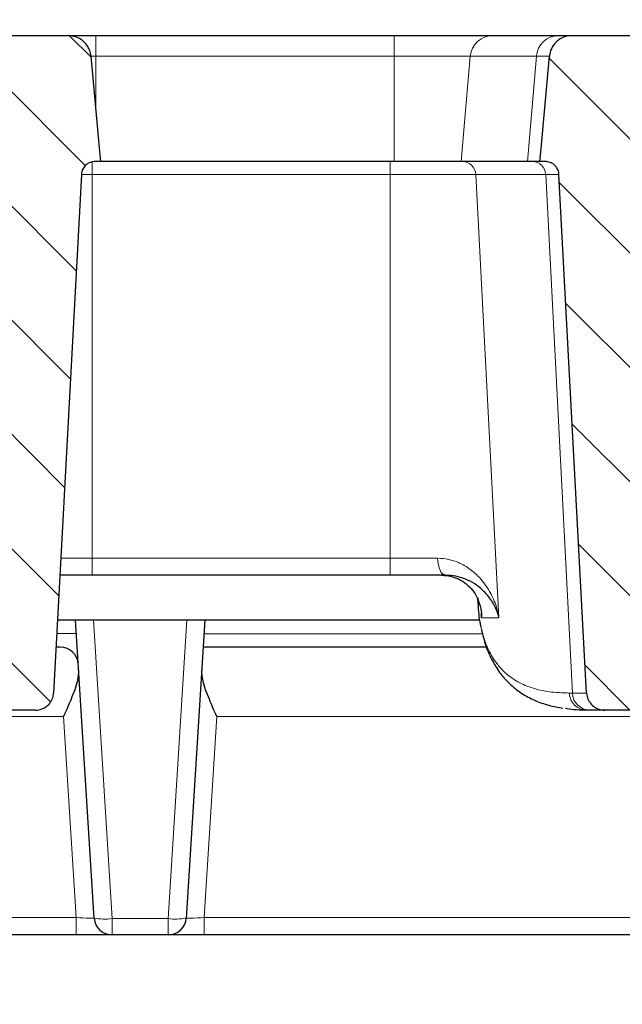
# Model space of a CAD drawing. Units: millimetres. Extents: x 0 to 420, y 0 to 297.
# Drawn here: x 138 to 155, y 218 to 245 of the extents above; entities that cross this region are included whole.
import ezdxf

# ---------------------------------------------------------------- set-up
doc = ezdxf.new("R2010")
doc.units = ezdxf.units.MM
doc.styles.add('SLDTEXTSTYLE0', font='TXT', dxfattribs={"width": 0.605})
doc.dimstyles.new('SLDDIMSTYLE0', dxfattribs={"dimtxt": 3.5, "dimasz": 3.5, "dimexe": 0, "dimexo": 0.0625, "dimgap": 0.875, "dimtad": 1, "dimdec": 0, "dimlfac": 4, "dimrnd": 1e-09, "dimzin": 12, "dimdsep": 46, "dimtxsty": 'SLDTEXTSTYLE0', "dimsah": 1, "dimcen": 0.09, "dimadec": 0, "dimazin": 3, "dimtfac": 1, "dimtdec": 3, "dimtofl": 0, "dimtmove": 0, "dimatfit": 3, "dimfxl": 0, "dimfrac": 2, "dimtolj": 1, "dimtzin": 12, "dimarcsym": 0})
doc.dimstyles.new('SLDDIMSTYLE1', dxfattribs={"dimtxt": 3.5, "dimasz": 3.5, "dimexe": 0, "dimexo": 0.0625, "dimgap": 0.875, "dimtad": 1, "dimdec": 0, "dimlfac": 4, "dimrnd": 1e-09, "dimzin": 12, "dimdsep": 46, "dimtxsty": 'SLDTEXTSTYLE0', "dimsah": 1, "dimcen": 0.09, "dimadec": 0, "dimazin": 3, "dimtol": 1, "dimtm": 2, "dimtfac": 1, "dimtdec": 0, "dimtofl": 0, "dimtmove": 0, "dimatfit": 3, "dimfxl": 0, "dimfrac": 2, "dimtolj": 1, "dimarcsym": 0})
doc.dimstyles.new('SLDDIMSTYLE2', dxfattribs={"dimtxt": 3.5, "dimasz": 3.5, "dimexe": 0, "dimexo": 0.0625, "dimgap": 0.875, "dimtad": 1, "dimlfac": 4, "dimrnd": 1e-09, "dimzin": 12, "dimdsep": 46, "dimtxsty": 'SLDTEXTSTYLE0', "dimsah": 1, "dimcen": 0.09, "dimadec": 0, "dimazin": 3, "dimtol": 1, "dimtp": 2, "dimtm": 2, "dimtfac": 1, "dimtdec": 0, "dimtofl": 0, "dimtmove": 0, "dimatfit": 3, "dimfxl": 0, "dimfrac": 2, "dimtolj": 1, "dimarcsym": 0})
pattern_1 = [(135, (0, 0), (-1.5875, -1.5875), [])]

# ---------------------------------------------------------------- blocks, each defined once
blk = doc.blocks.new('_D')
at = {"color": 7, "linetype": 'Continuous', "lineweight": 0}
for p, q in [((61.242, 219.422), (61.242, 207.272)), ((183.873, 219.422), (183.873, 207.272)), ((61.242, 208.272), (183.873, 208.272))]:
    blk.add_line(p, q, dxfattribs=at)
at = {"color": 7, "linetype": 'Continuous', "lineweight": 18}
for points in [[(61.242, 208.272), (64.742, 207.734), (64.742, 208.811)], [(183.873, 208.272), (180.373, 208.811), (180.373, 207.734)]]:
    blk.add_solid(points, dxfattribs=at)
at = {"color": 7, "linetype": 'Continuous', "lineweight": 18, "insert": (119.269, 212.784), "char_height": 3.5, "attachment_point": 1, "style": 'SLDTEXTSTYLE0'}
blk.add_mtext('491', dxfattribs=at)
blk = doc.blocks.new('_D_1')
at = {"color": 7, "linetype": 'Continuous', "lineweight": 0}
for p, q in [((67.158, 240.162), (67.157, 255.561)), ((159.575, 240.172), (159.574, 255.57)), ((67.157, 254.561), (159.574, 254.57))]:
    blk.add_line(p, q, dxfattribs=at)
at = {"color": 7, "linetype": 'Continuous', "lineweight": 18}
for points in [[(159.574, 254.57), (156.074, 255.108), (156.074, 254.031)], [(67.157, 254.561), (70.657, 254.023), (70.657, 255.099)]]:
    blk.add_solid(points, dxfattribs=at)
at = {"color": 7, "linetype": 'Continuous', "lineweight": 18, "attachment_point": 1, "rotation": 0.006, "style": 'SLDTEXTSTYLE0'}
for s, insert, char_height in [('0', (116.895, 261.185), 2.45), ('370', (108.3, 259.077), 3.5), ('2', (116.895, 258.027), 2.45), ('-', (115.976, 258.027), 2.45)]:
    blk.add_mtext(s, dxfattribs=dict(at, insert=insert, char_height=char_height))
blk = doc.blocks.new('_D_2')
at = {"color": 7, "linetype": 'Continuous', "lineweight": 0}
for p, q in [((61.992, 244.622), (61.992, 265.565)), ((164.992, 244.622), (164.992, 265.565)), ((61.992, 264.565), (164.992, 264.565))]:
    blk.add_line(p, q, dxfattribs=at)
at = {"color": 7, "linetype": 'Continuous', "lineweight": 18}
for points in [[(61.992, 264.565), (65.492, 264.027), (65.492, 265.104)], [(164.992, 264.565), (161.492, 265.104), (161.492, 264.027)]]:
    blk.add_solid(points, dxfattribs=at)
at = {"color": 7, "linetype": 'Continuous', "lineweight": 18, "attachment_point": 1, "style": 'SLDTEXTSTYLE0'}
for s, insert, char_height in [('412', (107.963, 269.077), 3.5), ('±2', (115.639, 268.027), 2.45)]:
    blk.add_mtext(s, dxfattribs=dict(at, insert=insert, char_height=char_height))

msp = doc.modelspace()

# ---------------------------------------------------------------- hatches: boundary and pattern name
at = {"linetype": 'Continuous', "lineweight": 18}
h = msp.add_hatch(dxfattribs=at)
h.set_pattern_fill('DIN 201 Grauguss', scale=0.5, angle=90, style=0, pattern_type=2)
h.set_pattern_definition(pattern_1)
edge = h.paths.add_edge_path(flags=0)
edge.add_line((140.3635, 241.0225), (140.5104, 241.0225))
edge.add_spline(control_points=[(140.5104, 241.0225), (140.499, 241.1494), (140.4877, 241.2764), (140.4764, 241.4033), (140.4007, 242.2529), (140.325, 243.1024), (140.2493, 243.952)], knot_values=[0.0266951, 0.0266951, 0.0266951, 0.0266951, 0.0282244, 0.0282244, 0.0282244, 0.0384594, 0.0384594, 0.0384594, 0.0384594], weights=[1, 1, 1, 1, 1, 1, 1], degree=3, periodic=0)
edge.add_spline(control_points=[(140.2493, 243.952), (140.2445, 244.0061), (140.2323, 244.06), (140.2134, 244.111), (140.1992, 244.1495), (140.1809, 244.1868), (140.1593, 244.2218), (140.1221, 244.2819), (140.0739, 244.3364), (140.0189, 244.3807), (139.9639, 244.425), (139.9005, 244.4605), (139.8341, 244.4844), (139.7667, 244.5086), (139.6943, 244.5216), (139.6228, 244.5224), (139.6202, 244.5225), (139.6177, 244.5225), (139.6152, 244.5225)], knot_values=[0.0146331, 0.0146331, 0.0146331, 0.0146331, 0.0152845, 0.0152845, 0.0152845, 0.0157732, 0.0157732, 0.0157732, 0.0166213, 0.0166213, 0.0166213, 0.0174687, 0.0174687, 0.0174687, 0.0183273, 0.0183273, 0.0183273, 0.0183573, 0.0183573, 0.0183573, 0.0183573], weights=[1, 1, 1, 1, 1, 1, 1, 1, 1, 1, 1, 1, 1, 1, 1, 1, 1, 1, 1], degree=3, periodic=0)
edge.add_line((139.6152, 244.5225), (137.0003, 244.5225))
edge.add_spline(control_points=[(137.0003, 244.5225), (136.9549, 244.5225), (136.9093, 244.5177), (136.865, 244.5082), (136.7941, 244.493), (136.7248, 244.4654), (136.6629, 244.4275), (136.6016, 244.3898), (136.5459, 244.3409), (136.5007, 244.2848), (136.4563, 244.2296), (136.4209, 244.1658), (136.3977, 244.0988), (136.3813, 244.0515), (136.3706, 244.0018), (136.3662, 243.952)], knot_values=[0.0028617, 0.0028617, 0.0028617, 0.0028617, 0.003405, 0.003405, 0.003405, 0.0042755, 0.0042755, 0.0042755, 0.00514, 0.00514, 0.00514, 0.0059907, 0.0059907, 0.0059907, 0.0065909, 0.0065909, 0.0065909, 0.0065909], weights=[1, 1, 1, 1, 1, 1, 1, 1, 1, 1, 1, 1, 1, 1, 1, 1], degree=3, periodic=0)
edge.add_spline(control_points=[(136.3662, 243.952), (136.2907, 243.1049), (136.2152, 242.2577), (136.1397, 241.4106), (136.1282, 241.2812), (136.1167, 241.1519), (136.1051, 241.0225)], knot_values=[0.0201725, 0.0201725, 0.0201725, 0.0201725, 0.0303781, 0.0303781, 0.0303781, 0.0319368, 0.0319368, 0.0319368, 0.0319368], weights=[1, 1, 1, 1, 1, 1, 1], degree=3, periodic=0)
edge.add_line((136.1051, 241.0225), (136.252, 241.0225))
edge.add_spline(control_points=[(136.252, 241.0225), (136.2628, 241.0225), (136.2736, 241.022), (136.2843, 241.0211), (136.327, 241.0176), (136.3696, 241.0067), (136.4087, 240.9895), (136.4473, 240.9724), (136.4836, 240.9486), (136.5145, 240.9198), (136.5455, 240.891), (136.5719, 240.8566), (136.5915, 240.8191), (136.603, 240.7972), (136.6124, 240.7741), (136.6192, 240.7504), (136.6271, 240.7233), (136.6319, 240.6952), (136.6334, 240.6671)], knot_values=[0.0078851, 0.0078851, 0.0078851, 0.0078851, 0.008015, 0.008015, 0.008015, 0.0085332, 0.0085332, 0.0085332, 0.0090446, 0.0090446, 0.0090446, 0.0095565, 0.0095565, 0.0095565, 0.0098531, 0.0098531, 0.0098531, 0.0101935, 0.0101935, 0.0101935, 0.0101935], weights=[1, 1, 1, 1, 1, 1, 1, 1, 1, 1, 1, 1, 1, 1, 1, 1, 1, 1, 1], degree=3, periodic=0)
edge.add_spline(control_points=[(136.6334, 240.6671), (136.89, 235.8602), (137.1465, 231.0533), (137.403, 226.2463)], knot_values=[0.0943363, 0.0943363, 0.0943363, 0.0943363, 0.1521016, 0.1521016, 0.1521016, 0.1521016], weights=[1, 1, 1, 1], degree=3, periodic=0)
edge.add_spline(control_points=[(137.403, 226.2463), (137.4059, 226.1926), (137.4179, 226.1386), (137.438, 226.0886), (137.4586, 226.0375), (137.4882, 225.9893), (137.5244, 225.9477), (137.561, 225.9056), (137.6053, 225.8693), (137.6535, 225.8414), (137.7027, 225.813), (137.7573, 225.7927), (137.813, 225.7819), (137.8454, 225.7757), (137.8785, 225.7725), (137.9114, 225.7725)], knot_values=[0.0081275, 0.0081275, 0.0081275, 0.0081275, 0.0087736, 0.0087736, 0.0087736, 0.0094345, 0.0094345, 0.0094345, 0.0101034, 0.0101034, 0.0101034, 0.0107839, 0.0107839, 0.0107839, 0.0111787, 0.0111787, 0.0111787, 0.0111787], weights=[1, 1, 1, 1, 1, 1, 1, 1, 1, 1, 1, 1, 1, 1, 1, 1], degree=3, periodic=0)
edge.add_line((137.9114, 225.7725), (138.704, 225.7725))
edge.add_spline(control_points=[(138.704, 225.7725), (138.7065, 225.7725), (138.709, 225.7725), (138.7114, 225.7725), (138.7693, 225.7734), (138.8279, 225.7842), (138.8823, 225.8041), (138.9366, 225.8241), (138.9883, 225.8537), (139.0328, 225.8907), (139.0615, 225.9145), (139.0877, 225.9417), (139.1104, 225.9712), (139.1442, 226.0152), (139.1709, 226.0655), (139.1883, 226.1182), (139.2019, 226.1594), (139.2101, 226.2029), (139.2125, 226.2463)], knot_values=[0.0107574, 0.0107574, 0.0107574, 0.0107574, 0.0107865, 0.0107865, 0.0107865, 0.0114817, 0.0114817, 0.0114817, 0.012177, 0.012177, 0.012177, 0.0126206, 0.0126206, 0.0126206, 0.0132859, 0.0132859, 0.0132859, 0.0138072, 0.0138072, 0.0138072, 0.0138072], weights=[1, 1, 1, 1, 1, 1, 1, 1, 1, 1, 1, 1, 1, 1, 1, 1, 1, 1, 1], degree=3, periodic=0)
edge.add_spline(control_points=[(139.2125, 226.2463), (139.469, 231.0533), (139.7255, 235.8602), (139.9821, 240.6671)], knot_values=[0.160111, 0.160111, 0.160111, 0.160111, 0.2178763, 0.2178763, 0.2178763, 0.2178763], weights=[1, 1, 1, 1], degree=3, periodic=0)
edge.add_spline(control_points=[(139.9821, 240.6671), (139.9835, 240.6933), (139.9877, 240.7194), (139.9946, 240.7447), (140.0058, 240.7856), (140.0244, 240.825), (140.0487, 240.8597), (140.0732, 240.8949), (140.1044, 240.9262), (140.1393, 240.9511), (140.1743, 240.976), (140.214, 240.9951), (140.2552, 241.0071), (140.282, 241.0149), (140.3099, 241.0198), (140.3377, 241.0216), (140.3463, 241.0222), (140.3549, 241.0225), (140.3635, 241.0225)], knot_values=[0.0076762, 0.0076762, 0.0076762, 0.0076762, 0.0079925, 0.0079925, 0.0079925, 0.0085052, 0.0085052, 0.0085052, 0.0090246, 0.0090246, 0.0090246, 0.0095435, 0.0095435, 0.0095435, 0.0098788, 0.0098788, 0.0098788, 0.009982, 0.009982, 0.009982, 0.009982], weights=[1, 1, 1, 1, 1, 1, 1, 1, 1, 1, 1, 1, 1, 1, 1, 1, 1, 1, 1], degree=3, periodic=0)
h = msp.add_hatch(dxfattribs=at)
h.set_pattern_fill('DIN 201 Grauguss', scale=0.5, angle=90, style=0, pattern_type=2)
h.set_pattern_definition(pattern_1)
edge = h.paths.add_edge_path(flags=0)
edge.add_spline(control_points=[(156.7762, 240.6671), (156.7781, 240.7018), (156.7849, 240.7366), (156.7964, 240.7694), (156.8104, 240.8095), (156.8317, 240.8476), (156.8583, 240.8807), (156.8853, 240.9142), (156.9186, 240.9434), (156.9553, 240.9658), (156.9923, 240.9885), (157.0337, 241.005), (157.076, 241.014), (157.1025, 241.0196), (157.1297, 241.0225), (157.1567, 241.0225)], knot_values=[0.0055027, 0.0055027, 0.0055027, 0.0055027, 0.0059234, 0.0059234, 0.0059234, 0.0064378, 0.0064378, 0.0064378, 0.0069594, 0.0069594, 0.0069594, 0.0074841, 0.0074841, 0.0074841, 0.0078111, 0.0078111, 0.0078111, 0.0078111], weights=[1, 1, 1, 1, 1, 1, 1, 1, 1, 1, 1, 1, 1, 1, 1, 1], degree=3, periodic=0)
edge.add_line((157.1567, 241.0225), (158.1173, 241.0225))
edge.add_line((158.1173, 241.0225), (157.8611, 243.952))
edge.add_arc((157.2384, 243.8975), 0.625, 5, 90)
edge.add_line((157.2384, 244.5225), (153.623, 244.5225))
edge.add_spline(control_points=[(153.623, 244.5225), (153.5627, 244.5225), (153.5017, 244.5139), (153.4438, 244.4971), (153.3744, 244.4771), (153.3075, 244.4447), (153.2487, 244.4026), (153.1905, 244.3609), (153.1387, 244.3084), (153.0979, 244.2495), (153.0577, 244.1915), (153.0271, 244.1257), (153.0087, 244.0576), (152.9994, 244.0231), (152.9931, 243.9876), (152.9899, 243.952)], knot_values=[0.0026865, 0.0026865, 0.0026865, 0.0026865, 0.0034104, 0.0034104, 0.0034104, 0.0042776, 0.0042776, 0.0042776, 0.0051376, 0.0051376, 0.0051376, 0.0059842, 0.0059842, 0.0059842, 0.0064119, 0.0064119, 0.0064119, 0.0064119], weights=[1, 1, 1, 1, 1, 1, 1, 1, 1, 1, 1, 1, 1, 1, 1, 1], degree=3, periodic=0)
edge.add_spline(control_points=[(152.9899, 243.952), (152.9137, 243.0955), (152.8375, 242.239), (152.7613, 241.3825), (152.7507, 241.2625), (152.74, 241.1425), (152.7293, 241.0225)], knot_values=[0.0183453, 0.0183453, 0.0183453, 0.0183453, 0.0286639, 0.0286639, 0.0286639, 0.0301095, 0.0301095, 0.0301095, 0.0301095], weights=[1, 1, 1, 1, 1, 1, 1], degree=3, periodic=0)
edge.add_line((152.7293, 241.0225), (152.8759, 241.0225))
edge.add_spline(control_points=[(152.8759, 241.0225), (152.8992, 241.0225), (152.9226, 241.0204), (152.9455, 241.0162), (152.9874, 241.0085), (153.0285, 240.9937), (153.0655, 240.9728), (153.1021, 240.9522), (153.1357, 240.9251), (153.1636, 240.8936), (153.1914, 240.8622), (153.2142, 240.8254), (153.23, 240.7865), (153.2394, 240.7634), (153.2465, 240.7392), (153.251, 240.7146), (153.2539, 240.6989), (153.2558, 240.683), (153.2567, 240.6671)], knot_values=[0.0077327, 0.0077327, 0.0077327, 0.0077327, 0.0080143, 0.0080143, 0.0080143, 0.0085292, 0.0085292, 0.0085292, 0.009038, 0.009038, 0.009038, 0.0095472, 0.0095472, 0.0095472, 0.0098466, 0.0098466, 0.0098466, 0.0100387, 0.0100387, 0.0100387, 0.0100387], weights=[1, 1, 1, 1, 1, 1, 1, 1, 1, 1, 1, 1, 1, 1, 1, 1, 1, 1, 1], degree=3, periodic=0)
edge.add_spline(control_points=[(153.2567, 240.6671), (153.5128, 235.8602), (153.7689, 231.0533), (154.0251, 226.2463)], knot_values=[0.0935663, 0.0935663, 0.0935663, 0.0935663, 0.1513313, 0.1513313, 0.1513313, 0.1513313], weights=[1, 1, 1, 1], degree=3, periodic=0)
edge.add_spline(control_points=[(154.0251, 226.2463), (154.0259, 226.2313), (154.0273, 226.2163), (154.0295, 226.2014), (154.0375, 226.1469), (154.055, 226.093), (154.0804, 226.0442), (154.106, 225.9952), (154.1403, 225.9499), (154.1805, 225.9119), (154.2212, 225.8734), (154.2691, 225.8414), (154.3201, 225.8183), (154.372, 225.7948), (154.4285, 225.7799), (154.4852, 225.7747), (154.501, 225.7732), (154.5168, 225.7725), (154.5326, 225.7725)], knot_values=[0.0079219, 0.0079219, 0.0079219, 0.0079219, 0.0081012, 0.0081012, 0.0081012, 0.0087619, 0.0087619, 0.0087619, 0.0094254, 0.0094254, 0.0094254, 0.0100975, 0.0100975, 0.0100975, 0.0107804, 0.0107804, 0.0107804, 0.0109691, 0.0109691, 0.0109691, 0.0109691], weights=[1, 1, 1, 1, 1, 1, 1, 1, 1, 1, 1, 1, 1, 1, 1, 1, 1, 1, 1], degree=3, periodic=0)
edge.add_line((154.5326, 225.7725), (155.5009, 225.7725))
edge.add_spline(control_points=[(155.5009, 225.7725), (155.5178, 225.7725), (155.5348, 225.7733), (155.5517, 225.775), (155.6092, 225.7807), (155.6665, 225.7964), (155.7188, 225.8208), (155.771, 225.8452), (155.8197, 225.879), (155.8607, 225.9195), (155.8869, 225.9453), (155.9103, 225.9742), (155.9302, 226.0051), (155.9602, 226.0516), (155.9826, 226.104), (155.9954, 226.1578), (156.0024, 226.1868), (156.0067, 226.2166), (156.0083, 226.2463)], knot_values=[0.0105839, 0.0105839, 0.0105839, 0.0105839, 0.0107861, 0.0107861, 0.0107861, 0.0114796, 0.0114796, 0.0114796, 0.0121712, 0.0121712, 0.0121712, 0.0126088, 0.0126088, 0.0126088, 0.0132732, 0.0132732, 0.0132732, 0.0136298, 0.0136298, 0.0136298, 0.0136298], weights=[1, 1, 1, 1, 1, 1, 1, 1, 1, 1, 1, 1, 1, 1, 1, 1, 1, 1, 1], degree=3, periodic=0)
edge.add_spline(control_points=[(156.0083, 226.2463), (156.2643, 231.0533), (156.5203, 235.8602), (156.7762, 240.6671)], knot_values=[0.157284, 0.157284, 0.157284, 0.157284, 0.2150489, 0.2150489, 0.2150489, 0.2150489], weights=[1, 1, 1, 1], degree=3, periodic=0)

# ---------------------------------------------------------------- linework, layer by layer
at = {"color": 7, "linetype": 'Continuous', "lineweight": 25}
for p, q in [((137.0003, 244.5225), (139.6152, 244.5225)), ((139.6152, 244.5225), (140.3818, 244.5225)), ((140.3818, 244.5225), (148.6717, 244.5225)), ((148.6717, 244.5225), (151.4115, 244.5225)), ((151.4115, 244.5225), (153.2403, 244.5225)), ((153.2403, 244.5225), (153.623, 244.5225)), ((153.623, 244.5225), (157.2384, 244.5225)), ((140.5104, 241.0225), (140.3635, 241.0225)), ((148.6717, 241.0225), (140.5104, 241.0225)), ((150.5371, 241.0225), (148.6717, 241.0225)), ((152.3781, 241.0225), (150.5371, 241.0225)), ((152.7293, 241.0225), (152.3781, 241.0225)), ((152.8759, 241.0225), (152.7293, 241.0225)), ((139.9821, 240.6671), (139.2125, 226.2463)), ((154.0251, 226.2463), (153.2567, 240.6671)), ((140.2788, 229.5225), (139.3846, 229.5225)), ((148.5623, 229.5225), (140.2788, 229.5225)), ((150.1069, 229.5225), (148.5623, 229.5225)), ((150.9949, 228.86), (150.999, 228.781)), ((151.0032, 228.7812), (151.0065, 228.664)), ((151.0603, 228.2725), (139.3206, 228.2725)), ((140.3382, 219.9913), (139.8206, 228.2725)), ((143.4143, 228.2725), (142.8968, 219.9913)), ((139.3977, 227.5225), (139.2806, 227.5225)), ((151.2424, 227.5225), (143.3675, 227.5225)), ((138.704, 225.7725), (137.9114, 225.7725)), ((154.1182, 225.7725), (154.0322, 225.7725)), ((154.5326, 225.7725), (154.1182, 225.7725)), ((155.5009, 225.7725), (154.5326, 225.7725)), ((139.8374, 219.5225), (124.6475, 219.5225)), ((140.8372, 219.5225), (139.8374, 219.5225)), ((142.3977, 219.5225), (140.8372, 219.5225)), ((143.3975, 219.5225), (142.3977, 219.5225)), ((159.4759, 219.5225), (143.3975, 219.5225))]:
    msp.add_line(p, q, dxfattribs=at)
at = {"color": 8, "linetype": 'Continuous', "lineweight": 18}
for p, q in [((140.3818, 243.952), (140.3818, 244.5225)), ((148.6717, 243.952), (148.6717, 244.5225)), ((140.3818, 243.952), (140.2462, 243.952)), ((140.3818, 242.4653), (140.3818, 243.952)), ((148.6717, 243.952), (140.3818, 243.952)), ((148.6717, 241.0225), (148.6717, 243.952)), ((150.7921, 243.952), (148.6717, 243.952)), ((150.5371, 241.0225), (150.7921, 243.952)), ((152.6295, 243.952), (150.7921, 243.952)), ((152.3781, 241.0225), (152.6295, 243.952)), ((152.9899, 243.952), (152.6295, 243.952)), ((140.2788, 240.6671), (140.2788, 241.0225)), ((148.5623, 240.6671), (148.5623, 241.0225)), ((140.2788, 240.6671), (139.9766, 240.6671)), ((140.2788, 229.9963), (140.2788, 240.6671)), ((148.5623, 240.6671), (140.2788, 240.6671)), ((148.5623, 229.9963), (148.5623, 240.6671)), ((150.9457, 240.6671), (148.5623, 240.6671)), ((152.8869, 240.6671), (150.9457, 240.6671)), ((151.589, 228.3379), (150.9457, 240.6671)), ((153.2567, 240.6671), (152.8869, 240.6671)), ((153.6283, 226.2463), (152.8869, 240.6671)), ((139.4121, 229.9963), (140.2788, 229.9963)), ((140.2788, 229.9963), (148.5623, 229.9963)), ((140.2788, 229.9963), (140.2788, 229.5225)), ((148.5623, 229.9963), (149.8835, 229.9963)), ((148.5623, 229.9963), (148.5623, 229.5225)), ((151.1039, 228.3379), (151.097, 228.4696)), ((151.589, 228.3379), (151.1039, 228.3379)), ((140.3188, 228.2725), (140.8372, 219.9789)), ((142.3977, 219.9789), (142.9161, 228.2725)), ((139.8437, 227.9019), (139.3008, 227.9019)), ((143.3906, 227.8931), (151.1354, 227.8931)), ((153.542, 226.2463), (153.6283, 226.2463)), ((153.6283, 226.2463), (154.0251, 226.2463)), ((139.4882, 225.5923), (124.9967, 225.5923)), ((139.8374, 220.005), (139.4882, 225.5923)), ((143.7467, 225.5923), (143.3975, 220.005)), ((159.2808, 225.5923), (143.7467, 225.5923)), ((124.6475, 220.005), (139.8374, 220.005)), ((139.8374, 219.5225), (139.8374, 220.005)), ((140.8372, 219.9789), (142.3977, 219.9789)), ((140.8372, 219.5225), (140.8372, 219.9789)), ((142.3977, 219.5225), (142.3977, 219.9789)), ((143.3975, 219.5225), (143.3975, 220.005)), ((143.3975, 220.005), (159.4759, 220.005))]:
    msp.add_line(p, q, dxfattribs=at)
at = {"color": 7, "linetype": 'Continuous', "lineweight": 25, "flags": 128}
for points in [[(140.2493, 243.952), (140.4764, 241.4033), (140.5104, 241.0225)], [(152.7293, 241.0225), (152.7613, 241.3825), (152.9899, 243.952)]]:
    msp.add_lwpolyline(points, dxfattribs=at)
at = {"color": 8, "linetype": 'Continuous', "lineweight": 18, "flags": 128}
msp.add_lwpolyline([(149.8835, 229.9963), (149.8897, 229.9026), (149.9037, 229.8132), (149.925, 229.7313), (149.9529, 229.6598), (149.9862, 229.6014), (150.024, 229.5581), (150.0646, 229.5315), (150.1069, 229.5225)], dxfattribs=at)
at = {"color": 8, "linetype": 'Continuous', "lineweight": 18}
for centre, radius, start, end in [((151.4129, 243.8994), 0.6231, 90.12996, 175.16218), ((153.2456, 243.9046), 0.6179, 90.48945, 175.60226), ((150.572, 240.6484), 0.3741, 2.86867, 89.88506), ((152.5161, 240.6514), 0.3711, 2.42062, 89.48537), ((154.0365, 226.2674), 0.4949, 182.44066, 269.5035), ((154.1226, 226.2672), 0.4947, 182.42062, 269.48537), ((140.6235, 221.4276), 1.4644, 258.76439, 278.39136), ((142.6114, 221.4276), 1.4644, 261.60864, 281.23561)]:
    msp.add_arc(centre, radius, start, end, dxfattribs=at)
at = {"color": 7, "linetype": 'Continuous', "lineweight": 25}
for centre, start, end in [((139.3977, 227.0225), 3.57633, 90), ((140.8372, 220.0225), 183.57633, 270), ((142.3977, 220.0225), 270, 356.42367)]:
    msp.add_arc(centre, 0.5, start, end, dxfattribs=at)
at = {"color": 8, "linetype": 'Continuous', "lineweight": 18}
for centre, major_axis, start_param, end_param in [((139.8352, 220.0225), (0.5029, -0.0313), 4.7188579, 6.2874773), ((143.3997, 220.0225), (0.5029, 0.0313), 3.1373007, 4.70592)]:
    msp.add_ellipse(centre, major_axis=major_axis, ratio=0.0342951, start_param=start_param, end_param=end_param, dxfattribs=at)
at = {"color": 7, "linetype": 'Continuous', "lineweight": 25}
for points, knots in [([(140.2493, 243.952), (140.2403, 244.0059), (140.2245, 244.1006), (140.1492, 244.2506), (140.0266, 244.3902), (139.8373, 244.4959), (139.6918, 244.5222), (139.6177, 244.5225), (139.6152, 244.5225)], [0, 0, 0, 0, 0.1747766, 0.3070548, 0.5344201, 0.7616644, 0.9918513, 1, 1, 1, 1]), ([(153.623, 244.5225), (153.5625, 244.5175), (153.4295, 244.5065), (153.2418, 244.4123), (153.089, 244.2577), (153.01, 244.0929), (152.995, 243.9874), (152.9899, 243.952)], [0, 0, 0, 0, 0.1943032, 0.4269683, 0.6576751, 0.884823, 1, 1, 1, 1]), ([(140.3635, 241.0225), (140.3549, 241.0223), (140.3184, 241.0216), (140.2396, 241.0073), (140.1349, 240.9571), (140.0433, 240.8644), (139.9932, 240.7615), (139.9852, 240.6932), (139.9821, 240.6671)], [0, 0, 0, 0, 0.0450658, 0.191457, 0.4161114, 0.6408766, 0.862772, 1, 1, 1, 1]), ([(153.2567, 240.6671), (153.2552, 240.683), (153.2514, 240.7238), (153.2274, 240.8039), (153.169, 240.8985), (153.0686, 240.9789), (152.9651, 241.0177), (152.8992, 241.0212), (152.8759, 241.0225)], [0, 0, 0, 0, 0.083603, 0.2143868, 0.4347228, 0.6549552, 0.8777945, 1, 1, 1, 1]), ([(149.9918, 229.5225), (150.0777, 229.5164), (150.2526, 229.504), (150.4843, 229.4162), (150.6908, 229.2848), (150.8835, 229.0854), (151.0295, 228.8276), (151.0961, 228.5643), (151.1049, 228.3987), (151.1039, 228.3388), (151.1039, 228.3379)], [0, 0, 0, 0, 0.1046165, 0.2127874, 0.3481738, 0.4862067, 0.6844166, 0.8860826, 0.9983086, 1, 1, 1, 1]), ([(151.5591, 228.436), (151.5513, 228.463), (151.513, 228.595), (151.3892, 228.827), (151.1761, 229.084), (150.9234, 229.2846), (150.6724, 229.4152), (150.4003, 229.5038), (150.2046, 229.5163), (150.1069, 229.5225)], [0, 0, 0, 0, 0.0549183, 0.2682665, 0.4814245, 0.6273437, 0.7730516, 0.886675, 1, 1, 1, 1]), ([(151.0065, 228.664), (151.0216, 228.4643), (151.0371, 228.2598), (151.0862, 228.0933), (151.0874, 228.0894)], [0, 0, 0, 0, 0.9763884, 1, 1, 1, 1]), ([(151.1039, 228.3379), (151.1039, 228.3391), (151.1036, 228.3685), (151.1007, 228.3978), (151.0978, 228.4259)], [0, 0, 0, 0, 0.0392225, 1, 1, 1, 1]), ([(151.1019, 228.0169), (151.139, 227.8631), (151.2141, 227.5514), (151.3956, 227.1391), (151.6267, 226.7744), (151.9046, 226.4706), (152.2227, 226.2258), (152.5792, 226.0372), (152.9584, 225.9002), (153.2337, 225.8515), (153.3658, 225.8282)], [0, 0, 0, 0, 0.132013, 0.2675467, 0.3971773, 0.5211927, 0.6417356, 0.7623517, 0.8860487, 1, 1, 1, 1]), ([(139.9066, 226.8957), (139.8999, 226.7953), (139.883, 226.5431), (139.7071, 226.095), (139.5596, 225.755), (139.4888, 225.5937), (139.4882, 225.5923)], [0, 0, 0, 0, 0.25860067, 0.64984982, 0.99703493, 1, 1, 1, 1]), ([(143.7467, 225.5923), (143.7461, 225.5937), (143.6753, 225.755), (143.5279, 226.095), (143.352, 226.5431), (143.335, 226.7953), (143.3283, 226.8957)], [0, 0, 0, 0, 0.0029651, 0.3501502, 0.7413993, 1, 1, 1, 1]), ([(138.704, 225.7725), (138.7065, 225.7725), (138.7669, 225.7728), (138.8857, 225.7948), (139.0212, 225.8726), (139.126, 225.9818), (139.1937, 226.1044), (139.2067, 226.203), (139.2125, 226.2463)], [0, 0, 0, 0, 0.0096787, 0.2372618, 0.464825, 0.6112652, 0.8291583, 1, 1, 1, 1]), ([(154.0251, 226.2463), (154.0263, 226.2313), (154.032, 226.1614), (154.0725, 226.0396), (154.1746, 225.9045), (154.317, 225.8096), (154.4441, 225.775), (154.5168, 225.7729), (154.5326, 225.7725)], [0, 0, 0, 0, 0.0592216, 0.2758655, 0.4934301, 0.7138059, 0.9377065, 1, 1, 1, 1]), ([(154.0322, 225.7725), (153.8391, 225.7734), (153.6283, 225.7745), (153.4538, 225.8156), (153.4392, 225.8191)], [0, 0, 0, 0, 0.9162345, 1, 1, 1, 1])]:
    msp.add_open_spline(points, degree=3, knots=knots, dxfattribs=at)
at = {"color": 8, "linetype": 'Continuous', "lineweight": 18}
for points, knots in [([(149.8835, 229.9963), (149.987, 229.9893), (150.1943, 229.9752), (150.3959, 229.9045), (150.6138, 229.8057), (150.8379, 229.664), (151.1303, 229.3842), (151.3758, 229.0233), (151.523, 228.6537), (151.575, 228.4229), (151.5888, 228.3391), (151.589, 228.3379)], [0, 0, 0, 0, 0.1004048, 0.201048, 0.2198011, 0.3561712, 0.4928211, 0.6901148, 0.8876675, 0.9984528, 1, 1, 1, 1]), ([(151.589, 228.3379), (151.5888, 228.3388), (151.5811, 228.3716), (151.57, 228.4043), (151.5591, 228.436)], [0, 0, 0, 0, 0.0270935, 1, 1, 1, 1]), ([(151.0874, 228.0894), (151.1294, 227.9255), (151.2148, 227.5928), (151.4273, 227.1857), (151.7055, 226.843), (152.0549, 226.5765), (152.477, 226.3866), (152.9649, 226.2682), (153.3497, 226.2536), (153.542, 226.2463)], [0, 0, 0, 0, 0.1381472, 0.2803236, 0.4224999, 0.5665551, 0.7106104, 0.8553051, 1, 1, 1, 1])]:
    msp.add_open_spline(points, degree=3, knots=knots, dxfattribs=at)

# ---------------------------------------------------------------- dimensions: what is measured, and where the dimension line sits
at = {"color": 7, "linetype": 'Continuous', "lineweight": 18}
dim = msp.add_linear_dim(base=(164.9925, 264.5655), p1=(61.9925, 244.5225), p2=(164.9925, 244.5225), dimstyle='SLDDIMSTYLE2', dxfattribs=at)
dim.commit()
dim.dimension.update_dxf_attribs({"geometry": '_D_2', "text_midpoint": (113.4925, 264.5655), "dimtype": 160})
for base, p1, p2, angle, dimstyle, picture, middle in [((159.574, 254.5703), (67.1584, 240.0625), (159.5755, 240.0721), 0.00596, 'SLDDIMSTYLE1', '_D_1', (113.3654, 254.5654)), ((183.8734, 208.2725), (61.2425, 219.5225), (183.8734, 219.5225), 0, 'SLDDIMSTYLE0', '_D', (122.5579, 208.2725))]:
    dim = msp.add_linear_dim(base=base, p1=p1, p2=p2, angle=angle, dimstyle=dimstyle, dxfattribs=at)
    dim.commit()
    dim.dimension.update_dxf_attribs({"geometry": picture, "text_midpoint": middle, "dimtype": 160})

doc.saveas('drawing.dxf')
